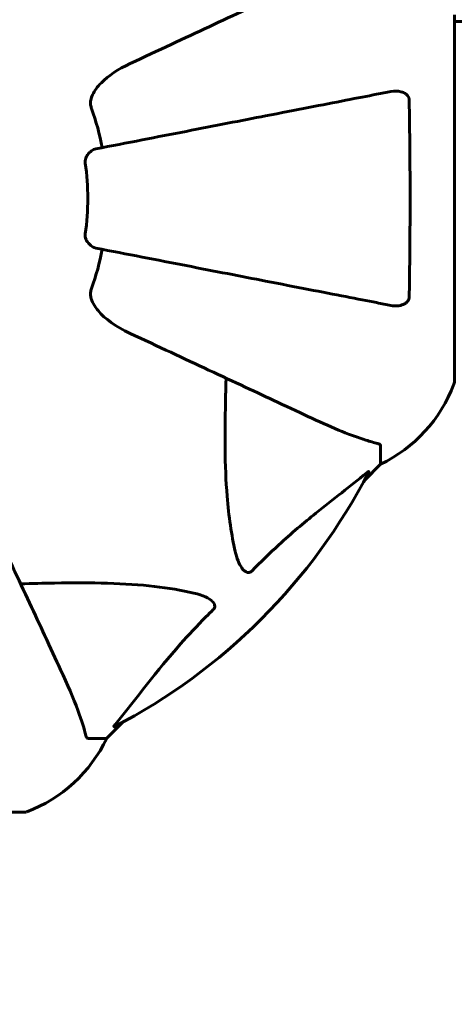
# Model space of a CAD drawing. Units: millimetres. Extents: x 3381 to 20621, y -2947 to 20001.
# Drawn here: x 7770 to 7844, y 3804 to 3971 of the extents above; entities that cross this region are included whole.
import ezdxf

# ---------------------------------------------------------------- set-up
doc = ezdxf.new("R2010")
doc.units = ezdxf.units.MM
doc.header["$LTSCALE"] = 80
doc.layers.add('Widoczne (ISO)', color=7, linetype='Continuous', lineweight=60)
doc.layers.add('Wymiar (ISO)', color=116, linetype='Continuous', lineweight=18)
doc.styles.add('Tekst etykiety (ISO)', font='tahoma.ttf')
doc.dimstyles.new('Domyślne (ISO)', dxfattribs={"dimscale": 80, "dimtxt": 3.5, "dimasz": 2.5, "dimexe": 3.175, "dimexo": 0, "dimgap": 0.762, "dimtad": 1, "dimtoh": 1, "dimdec": 0, "dimrnd": 1e-08, "dimzin": 0, "dimtxsty": 'Tekst etykiety (ISO)', "dimcen": 0.09, "dimdle": 10, "dimclrd": 256, "dimclre": 256, "dimclrt": 256, "dimadec": 0, "dimazin": 0, "dimtfac": 0.714286, "dimtdec": 0, "dimtmove": 0, "dimatfit": 3, "dimfxl": 0, "dimtolj": 1, "dimtzin": 0, "dimlwd": -1, "dimlwe": -1, "dimarcsym": 0})

# ---------------------------------------------------------------- blocks, each defined once
blk = doc.blocks.new('*D5')
at = {"layer": 'Defpoints', "color": 0}
for p in [(18567.45, 12318.25), (5209.42, 4825.94), (5209.42, 699.87)]:
    blk.add_point(p, dxfattribs=at)
at = {"layer": 'Wymiar (ISO)'}
for p, q in [((18567.45, 12318.25), (18567.45, 445.87)), ((5209.42, 4825.94), (5209.42, 445.87)), ((18367.45, 699.87), (5409.42, 699.87))]:
    blk.add_line(p, q, dxfattribs=at)
for points in [[(5409.42, 733.2), (5409.42, 666.53), (5209.42, 699.87)], [(18367.45, 733.2), (18367.45, 666.53), (18567.45, 699.87)]]:
    blk.add_solid(points, dxfattribs=at)
at = {"layer": 'Wymiar (ISO)', "insert": (11888.44, 1053.61), "char_height": 280, "attachment_point": 2, "style": 'Tekst etykiety (ISO)'}
blk.add_mtext('\\A1;13358', dxfattribs=at)
blk = doc.blocks.new('81283_Sciezka-zdrowia-3')
at = {"layer": 'Widoczne (ISO)'}
for p, q in [((-2337.15, -4818.96), (-2337.15, -4756.36)), ((-2337.15, -4757.51), (-2131.47, -4757.51)), ((-2349.75, -4829.79), (-2349.75, -4832.96)), ((-2352.49, -4835.71), (-2349.75, -4832.96)), ((-2396.45, -4879.66), (-2393.7, -4876.91)), ((-2399.61, -4879.66), (-2396.45, -4879.66)), ((-2473.05, -4892.25), (-2410.45, -4892.25))]:
    blk.add_line(p, q, dxfattribs=at)
for centre, radius, start, end in [((-2441.75, -4787.66), 45.39, 11, 19.723), ((-2441.75, -4787.66), 42.08, 351.774, 8.226), ((-2441.75, -4787.66), 45.39, 340.277, 349), ((-2360.59, -4810.43), 25, 295.6956, 339.1867), ((-2338.15, -4818.96), 1, 339.1867, 0), ((-2441.75, -4787.66), 101.36, 297.3738, 332.6262), ((-2418.97, -4868.82), 25, 290.8133, 334.3044), ((-2410.45, -4891.25), 1, 270, 290.8133)]:
    blk.add_arc(centre, radius, start, end, dxfattribs=at)
for points, knots in [([(-2361.45, -4750.22), (-2363.2, -4751.03), (-2365.13, -4751.93), (-2367.23, -4752.91), (-2370.68, -4754.52), (-2374.62, -4756.36), (-2383.13, -4760.33), (-2387.66, -4762.44), (-2392.45, -4764.67)], [4.887094, 4.887094, 4.887094, 4.887094, 6.113907, 6.113907, 6.113907, 8.129864, 8.129864, 10.064486, 10.064486, 10.064486, 10.064486]), ([(-2399.16, -4770.9), (-2399.09, -4770.57), (-2398.97, -4770.25), (-2398.53, -4769.32), (-2398.04, -4768.63), (-2396.16, -4766.75), (-2394.5, -4765.63), (-2392.45, -4764.67)], [0.1601511, 0.1601511, 0.1601511, 0.1601511, 0.2789651, 0.2789651, 0.5590911, 0.5590911, 1.0329565, 1.0329565, 1.0329565, 1.0329565]), ([(-2347.98, -4769.43), (-2348.73, -4769.58), (-2349.54, -4769.74), (-2351.97, -4770.21), (-2353.73, -4770.55), (-2357.62, -4771.31), (-2359.74, -4771.72), (-2364.31, -4772.61), (-2366.74, -4773.08), (-2369.33, -4773.58), (-2373.47, -4774.39), (-2378.03, -4775.27), (-2387.76, -4777.17), (-2392.94, -4778.17), (-2398.29, -4779.21), (-2398.29, -4779.21), (-2398.29, -4779.21)], [0.494658, 0.494658, 0.494658, 0.494658, 1.116027, 1.116027, 2.232055, 2.232055, 3.348082, 3.348082, 4.464109, 4.464109, 4.464109, 6.253052, 6.253052, 8.041993, 8.041993, 8.042107, 8.042107, 8.042107, 8.042107]), ([(-2347.98, -4769.43), (-2347.36, -4769.31), (-2346.76, -4769.33), (-2345.96, -4769.54), (-2345.71, -4769.65), (-2345.36, -4769.89), (-2345.23, -4770), (-2345.04, -4770.24), (-2344.98, -4770.35), (-2344.9, -4770.54), (-2344.88, -4770.61), (-2344.86, -4770.76), (-2344.85, -4770.83), (-2344.85, -4770.9)], [0, 0, 0, 0, 0.2316755, 0.2316755, 0.3642878, 0.3642878, 0.4481993, 0.4481993, 0.5091909, 0.5091909, 0.5443069, 0.5443069, 0.5810898, 0.5810898, 0.5810898, 0.5810898]), ([(-2399.16, -4770.9), (-2399.19, -4771.03), (-2399.2, -4771.17), (-2399.21, -4771.56), (-2399.17, -4771.81), (-2399.08, -4772.16), (-2399.05, -4772.25), (-2399.02, -4772.34)], [-0.1558142, -0.1558142, -0.1558142, -0.1558142, -0.1088397, -0.1088397, -0.0285546, -0.0285546, 0, 0, 0, 0]), ([(-2344.85, -4770.9), (-2344.8, -4773.57), (-2344.76, -4776.35), (-2344.7, -4783.67), (-2344.69, -4788.25), (-2344.74, -4796.79), (-2344.78, -4800.7), (-2344.85, -4804.42)], [-3.948618, -3.948618, -3.948618, -3.948618, -3.078035, -3.078035, -1.710872, -1.710872, -0.498651, -0.498651, -0.498651, -0.498651]), ([(-2400.1, -4781.64), (-2400.12, -4781.51), (-2400.12, -4781.38), (-2400.1, -4781.09), (-2400.06, -4780.94), (-2399.94, -4780.59), (-2399.83, -4780.39), (-2399.52, -4779.95), (-2399.29, -4779.72), (-2398.8, -4779.38), (-2398.54, -4779.26), (-2398.29, -4779.21)], [0, 0, 0, 0, 0.0396836, 0.0396836, 0.0905188, 0.0905188, 0.1673316, 0.1673316, 0.2736365, 0.2736365, 0.3778204, 0.3778204, 0.3778204, 0.3778204]), ([(-2398.29, -4796.11), (-2398.68, -4796.03), (-2399.08, -4795.8), (-2399.64, -4795.23), (-2399.84, -4794.94), (-2400.03, -4794.48), (-2400.08, -4794.33), (-2400.11, -4794.08), (-2400.12, -4794), (-2400.12, -4793.84), (-2400.11, -4793.76), (-2400.1, -4793.68)], [0, 0, 0, 0, 0.2355522, 0.2355522, 0.4078692, 0.4078692, 0.4868555, 0.4868555, 0.5223203, 0.5223203, 0.5562282, 0.5562282, 0.5562282, 0.5562282]), ([(-2398.29, -4796.11), (-2398.28, -4796.11), (-2398.28, -4796.11), (-2392.94, -4797.15), (-2387.76, -4798.15), (-2378.03, -4800.05), (-2373.48, -4800.93), (-2369.34, -4801.74), (-2366.75, -4802.24), (-2364.32, -4802.71), (-2359.75, -4803.6), (-2357.62, -4804.01), (-2353.73, -4804.77), (-2351.97, -4805.11), (-2349.54, -4805.58), (-2348.73, -4805.74), (-2347.98, -4805.89)], [0.888905, 0.888905, 0.888905, 0.888905, 0.88942, 0.88942, 2.677464, 2.677464, 4.465509, 4.465509, 4.465509, 5.581887, 5.581887, 6.698264, 6.698264, 7.814641, 7.814641, 8.436361, 8.436361, 8.436361, 8.436361]), ([(-2399.02, -4802.98), (-2399.1, -4803.22), (-2399.16, -4803.46), (-2399.21, -4803.93), (-2399.21, -4804.15), (-2399.17, -4804.38), (-2399.17, -4804.4), (-2399.16, -4804.42)], [-0.6576908, -0.6576908, -0.6576908, -0.6576908, -0.5826884, -0.5826884, -0.5093339, -0.5093339, -0.502027, -0.502027, -0.502027, -0.502027]), ([(-2392.45, -4810.65), (-2394.88, -4809.51), (-2396.75, -4808.16), (-2398.27, -4806.34), (-2398.82, -4805.59), (-2399.11, -4804.62), (-2399.14, -4804.52), (-2399.16, -4804.42)], [0, 0, 0, 0, 1.25142, 1.25142, 1.643811, 1.643811, 1.686691, 1.686691, 1.686691, 1.686691]), ([(-2344.85, -4804.42), (-2344.85, -4804.54), (-2344.87, -4804.67), (-2344.95, -4804.91), (-2345.01, -4805.02), (-2345.16, -4805.23), (-2345.25, -4805.33), (-2345.52, -4805.55), (-2345.7, -4805.65), (-2346.16, -4805.85), (-2346.5, -4805.93), (-2347.24, -4805.99), (-2347.61, -4805.96), (-2347.98, -4805.89)], [0, 0, 0, 0, 0.0405527, 0.0405527, 0.0770027, 0.0770027, 0.1196644, 0.1196644, 0.1860906, 0.1860906, 0.2931262, 0.2931262, 0.4025768, 0.4025768, 0.4025768, 0.4025768]), ([(-2392.45, -4810.65), (-2387.7, -4812.86), (-2383.2, -4814.96), (-2374.71, -4818.92), (-2370.76, -4820.76), (-2367.3, -4822.37), (-2365.17, -4823.37), (-2363.22, -4824.28), (-2361.45, -4825.11)], [2.192383, 2.192383, 2.192383, 2.192383, 4.11178, 4.11178, 6.128315, 6.128315, 6.128315, 7.369492, 7.369492, 7.369492, 7.369492]), ([(-2374.51, -4847.83), (-2375.17, -4844.99), (-2375.63, -4841.85), (-2376.32, -4833.23), (-2376.32, -4827.43), (-2376.13, -4820.11), (-2376.11, -4819.2), (-2376.08, -4818.28)], [-5.840535, -5.840535, -5.840535, -5.840535, -4.312329, -4.312329, -2.041689, -2.041689, -1.725445, -1.725445, -1.725445, -1.725445]), ([(-2361.45, -4825.11), (-2359.64, -4825.95), (-2357.91, -4826.72), (-2354.84, -4827.96), (-2353.47, -4828.45), (-2351.52, -4829.06), (-2350.86, -4829.25), (-2350.26, -4829.41)], [-2.92386, -2.92386, -2.92386, -2.92386, -1.830399, -1.830399, -0.841636, -0.841636, -0.273628, -0.273628, -0.273628, -0.273628]), ([(-2349.75, -4829.79), (-2349.75, -4829.71), (-2349.77, -4829.65), (-2349.9, -4829.52), (-2350.05, -4829.46), (-2350.26, -4829.41)], [0, 0, 0, 0, 0.0651008, 0.0651008, 0.1767336, 0.1767336, 0.1767336, 0.1767336]), ([(-2352.18, -4834.48), (-2354.86, -4836.65), (-2357.8, -4838.89), (-2362.82, -4842.94), (-2364.93, -4844.71), (-2368.66, -4848.13), (-2370.18, -4849.6), (-2371.68, -4851.14)], [-3.381682, -3.381682, -3.381682, -3.381682, -2.051079, -2.051079, -1.136838, -1.136838, -0.473976, -0.473976, -0.473976, -0.473976]), ([(-2352.18, -4834.48), (-2352.17, -4834.47), (-2352.16, -4834.47), (-2352.03, -4834.36), (-2351.91, -4834.27), (-2351.78, -4834.19), (-2351.74, -4834.18), (-2351.71, -4834.19), (-2351.71, -4834.21), (-2351.72, -4834.25), (-2351.73, -4834.26), (-2351.73, -4834.27)], [0.8751293, 0.8751293, 0.8751293, 0.8751293, 0.8786792, 0.8786792, 0.9337906, 0.9337906, 0.9692974, 0.9692974, 1.0016433, 1.0016433, 1.0082698, 1.0082698, 1.0082698, 1.0082698]), ([(-2404.3, -4867.96), (-2405.13, -4866.19), (-2406.04, -4864.23), (-2407.03, -4862.1), (-2408.65, -4858.64), (-2410.49, -4854.69), (-2414.45, -4846.2), (-2416.55, -4841.71), (-2418.76, -4836.95)], [4.887142, 4.887142, 4.887142, 4.887142, 6.128309, 6.128309, 6.128309, 8.145415, 8.145415, 10.06423, 10.06423, 10.06423, 10.06423]), ([(-2371.68, -4851.14), (-2371.69, -4851.15), (-2371.69, -4851.15), (-2371.75, -4851.21), (-2371.8, -4851.25), (-2371.91, -4851.32), (-2371.97, -4851.34), (-2372.11, -4851.39), (-2372.19, -4851.4), (-2372.42, -4851.4), (-2372.56, -4851.35), (-2372.83, -4851.22), (-2372.97, -4851.1), (-2373.1, -4850.98), (-2373.53, -4850.54), (-2373.96, -4849.76), (-2374.38, -4848.35), (-2374.45, -4848.1), (-2374.51, -4847.83)], [3.5334714, 3.5334714, 3.5334714, 3.5334714, 3.5360525, 3.5360525, 3.5562458, 3.5562458, 3.5793269, 3.5793269, 3.6167663, 3.6167663, 3.6956214, 3.6956214, 3.804605, 3.804605, 3.804605, 4.1935737, 4.1935737, 4.2774028, 4.2774028, 4.2774028, 4.2774028]), ([(-2411.12, -4853.33), (-2409.15, -4853.27), (-2407.22, -4853.22), (-2398.98, -4853.08), (-2393.29, -4853.2), (-2385.94, -4854.03), (-2383.7, -4854.4), (-2381.58, -4854.9)], [-7.441453, -7.441453, -7.441453, -7.441453, -6.631063, -6.631063, -3.871284, -3.871284, -2.578772, -2.578772, -2.578772, -2.578772]), ([(-2381.58, -4854.9), (-2380, -4855.26), (-2378.96, -4855.78), (-2378.43, -4856.31), (-2378.21, -4856.53), (-2378.08, -4856.75), (-2378.01, -4857.06), (-2378, -4857.17), (-2378.03, -4857.36), (-2378.06, -4857.43), (-2378.13, -4857.56), (-2378.17, -4857.61), (-2378.23, -4857.69), (-2378.25, -4857.71), (-2378.27, -4857.72)], [4.2161666, 4.2161666, 4.2161666, 4.2161666, 4.692072, 4.692072, 4.692072, 4.8854145, 4.8854145, 4.96663, 4.96663, 5.010038, 5.010038, 5.039388, 5.039388, 5.0498949, 5.0498949, 5.0498949, 5.0498949]), ([(-2378.27, -4857.72), (-2378.68, -4858.13), (-2379.1, -4858.54), (-2381.04, -4860.5), (-2382.48, -4862.03), (-2387.96, -4868.2), (-2391.32, -4872.77), (-2394.93, -4877.23)], [-3.292921, -3.292921, -3.292921, -3.292921, -3.092582, -3.092582, -2.344532, -2.344532, -0.096806, -0.096806, -0.096806, -0.096806]), ([(-2400, -4879.15), (-2400.27, -4878.12), (-2400.67, -4876.72), (-2402.13, -4872.77), (-2403.14, -4870.44), (-2404.3, -4867.96)], [-2.891193, -2.891193, -2.891193, -2.891193, -1.528317, -1.528317, 0, 0, 0, 0]), ([(-2395.14, -4877.67), (-2395.18, -4877.7), (-2395.21, -4877.7), (-2395.23, -4877.68), (-2395.22, -4877.65), (-2395.18, -4877.57), (-2395.14, -4877.5), (-2395.04, -4877.37), (-2394.99, -4877.3), (-2394.93, -4877.23)], [0.66790836, 0.66790836, 0.66790836, 0.66790836, 0.68756319, 0.68756319, 0.70698655, 0.70698655, 0.72910654, 0.72910654, 0.74763999, 0.74763999, 0.74763999, 0.74763999]), ([(-2400, -4879.15), (-2399.96, -4879.31), (-2399.91, -4879.45), (-2399.78, -4879.62), (-2399.71, -4879.66), (-2399.61, -4879.66)], [0, 0, 0, 0, 0.1541752, 0.1541752, 0.2866473, 0.2866473, 0.2866473, 0.2866473])]:
    blk.add_open_spline(points, degree=3, knots=knots, dxfattribs=at)

msp = doc.modelspace()

# ---------------------------------------------------------------- block references
msp.add_blockref('81283_Sciezka-zdrowia-3', (10181.32, 8728.6))

# ---------------------------------------------------------------- dimensions: what is measured, and where the dimension line sits
at = {"layer": 'Wymiar (ISO)'}
dim = msp.add_linear_dim(base=(5209.42, 699.87), p1=(18567.45, 12318.25), p2=(5209.42, 4825.94), dimstyle='Domyślne (ISO)', override={"dimtoh": 0, "dimdec": 0, "dimtp": 0, "dimtm": 0, "dimtdec": 0, "dimtofl": 0, "dimatfit": 1}, dxfattribs=at)
dim.commit()
dim.dimension.update_dxf_attribs({"geometry": '*D5', "text_midpoint": (11888.44, 699.87), "dimtype": 160})

doc.saveas('drawing.dxf')
